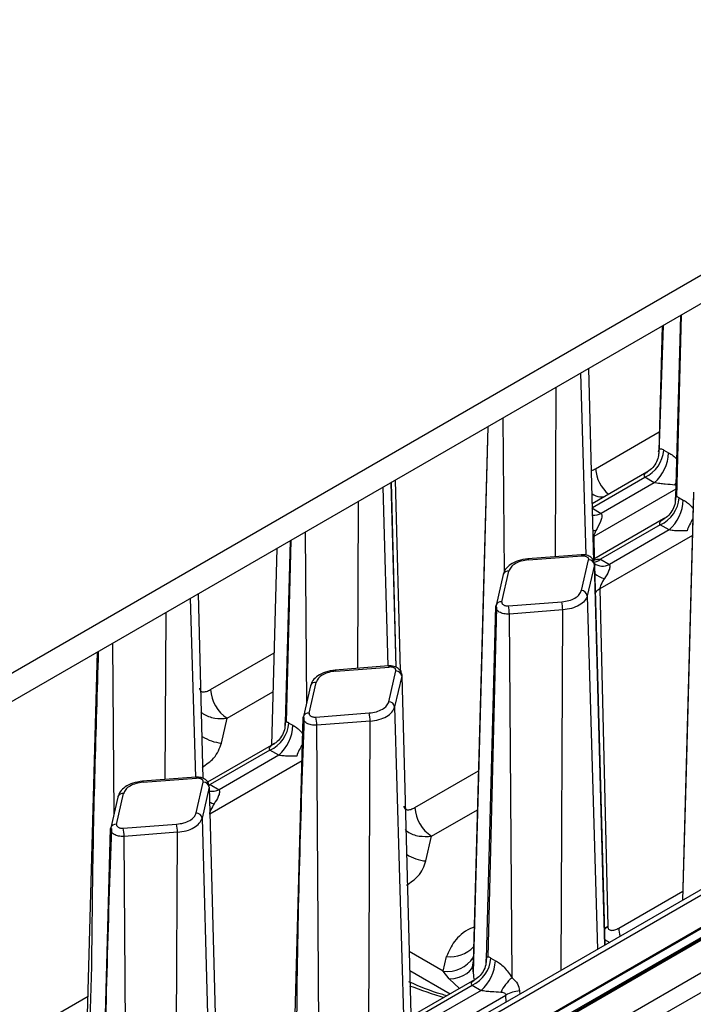
# Model space of a CAD drawing. Units: millimetres. Extents: x 19 to 9831, y 15665 to 17347.
# Drawn here: x 1793 to 1816, y 16999 to 17032 of the extents above; entities that cross this region are included whole.
import ezdxf

# ---------------------------------------------------------------- set-up
doc = ezdxf.new("R2010")
doc.units = ezdxf.units.MM
doc.header["$LTSCALE"] = 1.5

msp = doc.modelspace()

# ---------------------------------------------------------------- linework, layer by layer
at = {"color": 7, "linetype": 'Continuous', "lineweight": 25}
for p, q in [((1771.799, 16998.004), (1846.243, 17040.979)), ((1846.231, 17040.007), (1771.787, 16997.031)), ((1773.954, 16978.314), (1865.963, 17031.429)), ((1865.678, 17031.44), (1773.969, 16978.498)), ((1869.915, 17030.406), (1775.257, 16975.762)), ((1775.02, 16976.3), (1868.088, 17030.027)), ((1815.316, 17022.16), (1815.149, 17016.012)), ((1815.344, 17022.176), (1815.188, 17016.038)), ((1814.7, 17021.804), (1814.585, 17017.574)), ((1814.728, 17021.82), (1814.588, 17017.497)), ((1812.394, 17013.848), (1812.218, 17020.371)), ((1808.811, 17018.405), (1808.32, 17000.321)), ((1814.756, 17017.613), (1814.917, 17017.521)), ((1814.186, 17016.87), (1812.341, 17015.805)), ((1814.434, 17016.513), (1814.118, 17016.696)), ((1805.713, 17010.28), (1805.544, 17016.519)), ((1814.434, 17016.513), (1812.64, 17015.477)), ((1815.761, 17016.195), (1815.386, 17002.407)), ((1815.277, 17016.005), (1815.41, 17015.928)), ((1812.324, 17015.66), (1812.64, 17015.477)), ((1814.75, 17015.294), (1812.391, 17013.932)), ((1814.634, 17015.091), (1812.616, 17013.926)), ((1814.934, 17014.918), (1814.634, 17015.091)), ((1814.934, 17014.918), (1812.916, 17013.753)), ((1802.136, 17014.551), (1801.969, 17008.403)), ((1802.164, 17014.567), (1802.008, 17008.429)), ((1801.69, 17014.293), (1801.509, 17007.65)), ((1801.692, 17014.295), (1801.512, 17007.651)), ((1811.968, 17014.08), (1810.167, 17013.942)), ((1810.182, 17013.906), (1811.983, 17014.044)), ((1811.973, 17012.872), (1812.214, 17013.912)), ((1812.412, 17013.737), (1812.172, 17012.697)), ((1812.425, 17013.775), (1812.395, 17013.806)), ((1812.616, 17013.926), (1812.916, 17013.753)), ((1809.329, 17013.408), (1809.089, 17012.368)), ((1809.284, 17012.486), (1809.524, 17013.526)), ((1799.205, 17006.525), (1799.037, 17012.762)), ((1812.593, 17012.924), (1812.862, 17001.52)), ((1809.086, 17012.341), (1809.089, 17012.368)), ((1809.093, 17012.382), (1809.087, 17012.277)), ((1809.514, 17012.353), (1811.315, 17012.492)), ((1808.762, 17000.428), (1809.086, 17012.341)), ((1809.109, 17012.307), (1808.809, 17000.493)), ((1811.342, 17012.218), (1809.54, 17012.079)), ((1809.629, 16999.794), (1809.54, 17012.079)), ((1795.185, 16994.415), (1795.631, 17010.796)), ((1805.463, 17010.325), (1803.661, 17010.186)), ((1803.677, 17010.15), (1805.478, 17010.289)), ((1805.468, 17009.116), (1805.708, 17010.156)), ((1805.883, 17010.107), (1805.881, 17010.171)), ((1802.778, 17008.73), (1803.019, 17009.77)), ((1805.906, 17009.981), (1805.666, 17008.941)), ((1805.906, 17009.981), (1806.234, 16997.834)), ((1802.824, 17009.652), (1802.583, 17008.612)), ((1803.008, 17008.598), (1804.81, 17008.736)), ((1799.82, 17007.722), (1800.013, 17008.558)), ((1802.096, 17008.396), (1802.23, 17008.319)), ((1802.205, 16994.798), (1802.58, 17008.586)), ((1802.58, 17008.586), (1802.583, 17008.612)), ((1802.588, 17008.626), (1802.581, 17008.521)), ((1804.836, 17008.462), (1803.035, 17008.323)), ((1801.57, 17007.685), (1799.351, 17006.404)), ((1801.453, 17007.482), (1799.435, 17006.317)), ((1801.754, 17007.309), (1801.453, 17007.482)), ((1801.754, 17007.309), (1799.736, 17006.144)), ((1798.957, 17006.57), (1797.156, 17006.431)), ((1797.171, 17006.395), (1798.973, 17006.533)), ((1798.963, 17005.361), (1799.203, 17006.401)), ((1799.401, 17006.226), (1799.161, 17005.186)), ((1799.401, 17006.226), (1799.747, 16993.379)), ((1799.435, 17006.317), (1799.736, 17006.144)), ((1796.318, 17005.897), (1796.078, 17004.857)), ((1796.273, 17004.975), (1796.513, 17006.015)), ((1795.7, 16991.043), (1796.075, 17004.831)), ((1796.075, 17004.831), (1796.078, 17004.857)), ((1796.082, 17004.871), (1796.076, 17004.766)), ((1796.503, 17004.842), (1798.305, 17004.981)), ((1798.331, 17004.707), (1796.529, 17004.568)), ((1806.722, 17003.738), (1806.915, 17004.574)), ((1812.862, 17001.52), (1812.862, 17001.515)), ((1812.755, 17001.09), (1812.929, 17000.989)), ((1807.308, 17000.018), (1807.422, 17000.512)), ((1808.918, 17000.456), (1809.067, 17000.37)), ((1807.51, 16999.754), (1807.308, 17000.018)), ((1808.362, 16999.722), (1806.216, 16998.483)), ((1806.406, 16998.457), (1808.279, 16999.539)), ((1808.279, 16999.539), (1808.586, 16999.362)), ((1806.44, 16997.484), (1809.424, 16999.207)), ((1808.586, 16999.362), (1806.713, 16998.28))]:
    msp.add_line(p, q, dxfattribs=at)
at = {"color": 8, "linetype": 'Continuous', "lineweight": 25}
for p, q in [((1867.09, 17030.973), (1774.475, 16977.508)), ((1774.486, 16977.486), (1867.112, 17030.958)), ((1867.342, 17030.786), (1774.601, 16977.248)), ((1774.617, 16977.215), (1867.372, 17030.762)), ((1867.392, 17030.746), (1774.627, 16977.194)), ((1774.632, 16977.183), (1867.401, 17030.738)), ((1812.131, 17014.065), (1811.954, 17020.219)), ((1811.114, 17019.734), (1811.09, 17014.013)), ((1809.323, 17018.7), (1809.36, 17013.479)), ((1812.45, 17016.986), (1814.603, 17018.229)), ((1812.345, 17015.672), (1814.118, 17016.696)), ((1805.452, 17010.324), (1805.279, 17016.366)), ((1805.543, 17016.518), (1805.711, 17010.281)), ((1805.679, 17016.597), (1805.854, 17010.162)), ((1815.124, 17016.432), (1815.162, 17016.491)), ((1815.157, 17016.298), (1812.392, 17014.701)), ((1804.439, 17015.881), (1804.415, 17010.244)), ((1802.648, 17014.846), (1802.689, 17009.07)), ((1812.371, 17014.69), (1812.392, 17014.701)), ((1812.392, 17014.701), (1812.403, 17013.939)), ((1815.721, 17014.729), (1812.593, 17012.924)), ((1812.412, 17013.737), (1812.758, 17000.89)), ((1812.172, 17012.697), (1812.514, 17000.75)), ((1798.947, 17006.569), (1798.774, 17012.61)), ((1797.934, 17012.125), (1797.91, 17006.489)), ((1811.291, 17000.043), (1811.342, 17012.218)), ((1796.142, 17011.091), (1796.184, 17005.315)), ((1799.448, 17009.525), (1801.594, 17010.764)), ((1800.013, 17008.558), (1801.558, 17009.45)), ((1805.666, 17008.941), (1806.009, 16996.994)), ((1804.785, 16996.288), (1804.836, 17008.462)), ((1803.129, 16995.331), (1803.035, 17008.323)), ((1802.54, 17007.12), (1799.425, 17005.322)), ((1806.349, 17005.541), (1808.495, 17006.78)), ((1799.397, 17006.289), (1799.435, 17006.317)), ((1806.915, 17004.574), (1808.459, 17005.466)), ((1799.161, 17005.186), (1799.503, 16993.239)), ((1796.623, 16991.576), (1796.529, 17004.568)), ((1798.28, 16992.532), (1798.331, 17004.707)), ((1813.232, 17001.47), (1815.394, 17002.718)), ((1807.308, 17000.018), (1806.157, 17000.683)), ((1806.174, 17000.04), (1807.544, 16999.249)), ((1807.855, 16999.429), (1807.51, 16999.754)), ((1793.169, 16997.933), (1795.315, 16999.171)), ((1809.437, 16998.973), (1809.424, 16999.207)), ((1809.883, 16999.352), (1809.89, 16999.234))]:
    msp.add_line(p, q, dxfattribs=at)
at = {"color": 7, "linetype": 'Continuous', "lineweight": 25, "flags": 128}
for points in [[(1808.812, 17018.405), (1808.606, 17010.771), (1808.313, 16999.976)], [(1815.76, 17016.135), (1815.507, 17006.787), (1815.389, 17002.409)], [(1812.76, 17000.892), (1812.718, 17002.472), (1812.411, 17013.8)], [(1809.333, 17013.422), (1809.33, 17013.412), (1809.329, 17013.408)], [(1802.828, 17009.666), (1802.825, 17009.657), (1802.824, 17009.652)], [(1796.322, 17005.911), (1796.32, 17005.902), (1796.318, 17005.897)], [(1807.51, 16999.754), (1807.681, 16999.773), (1807.839, 16999.811), (1807.98, 16999.865), (1808.101, 16999.934), (1808.197, 17000.017), (1808.267, 17000.111), (1808.308, 17000.213), (1808.32, 17000.321)]]:
    msp.add_lwpolyline(points, dxfattribs=at)
at = {"color": 8, "linetype": 'Continuous', "lineweight": 25, "flags": 128}
for points in [[(1812.365, 17014.903), (1812.404, 17014.899), (1812.46, 17014.894)], [(1811.983, 17014.044), (1811.978, 17014.063), (1811.973, 17014.075), (1811.969, 17014.08), (1811.968, 17014.08)], [(1810.167, 17013.942), (1810.167, 17013.942), (1810.172, 17013.937), (1810.177, 17013.925), (1810.182, 17013.906)], [(1803.661, 17010.186), (1803.662, 17010.186), (1803.667, 17010.181), (1803.671, 17010.169), (1803.677, 17010.15)], [(1805.478, 17010.289), (1805.473, 17010.308), (1805.468, 17010.32), (1805.464, 17010.325), (1805.463, 17010.325)], [(1797.156, 17006.431), (1797.157, 17006.431), (1797.161, 17006.426), (1797.166, 17006.414), (1797.171, 17006.395)], [(1798.973, 17006.533), (1798.968, 17006.552), (1798.963, 17006.565), (1798.958, 17006.569), (1798.957, 17006.57)]]:
    msp.add_lwpolyline(points, dxfattribs=at)
at = {"color": 7, "linetype": 'Continuous', "lineweight": 25}
for centre, radius, start, end in [((1813.651, 17017.701), 1.108, 294.9052, 355.4895), ((1813.505, 17017.577), 1.413, 311.1286, 357.708), ((1814.18, 17016.093), 1.1, 294.3697, 355.406), ((1813.982, 17015.983), 1.429, 311.7711, 357.7798), ((1812.212, 17013.709), 0.202, 7.7384, 89.4214), ((1811.971, 17012.669), 0.202, 7.7367, 89.4211), ((1809.87, 17012.214), 1.471, 0.1413, 10.8774), ((1808.07, 17012.075), 1.47, 0.1361, 10.8807), ((1805.706, 17009.954), 0.202, 7.7369, 89.423), ((1800.679, 17009.596), 1.233, 183.2917, 237.3434), ((1805.466, 17008.914), 0.202, 7.7352, 89.4227), ((1803.365, 17008.459), 1.471, 0.1413, 10.8774), ((1800.999, 17008.484), 1.1, 294.3697, 355.4063), ((1801.565, 17008.32), 1.47, 0.1345, 10.8823), ((1800.802, 17008.375), 1.429, 311.7711, 357.7801), ((1799.201, 17006.199), 0.202, 7.7354, 89.4244), ((1807.58, 17005.612), 1.233, 183.292, 237.3431), ((1798.961, 17005.158), 0.202, 7.7352, 89.4227), ((1795.06, 17004.565), 1.469, 0.1332, 10.8836), ((1796.86, 17004.703), 1.471, 0.1395, 10.8792), ((1807.814, 17000.543), 1.107, 294.8204, 355.4761), ((1807.653, 17000.426), 1.415, 311.23, 357.7188), ((1810.679, 16998.587), 1.6, 131.0222, 153.4951), ((1809.993, 16998.203), 1.154, 95.473, 119.5773)]:
    msp.add_arc(centre, radius, start, end, dxfattribs=at)
at = {"color": 8, "linetype": 'Continuous', "lineweight": 25}
for centre, radius, start, end in [((1813.711, 17017.08), 1.264, 184.236, 229.3536), ((1812.388, 17016.011), 0.591, 266.4327, 295.2589), ((1817.214, 17014.325), 1.765, 146.8466, 161.4141), ((1812.352, 17014.224), 0.398, 275.6332, 311.4602), ((1812.691, 17014.172), 0.476, 233.1486, 298.3017), ((1809.495, 17013.352), 0.176, 80.6034, 156.6837), ((1812.893, 17013.975), 0.71, 228.1971, 258.6426), ((1812.871, 17012.419), 0.576, 118.7641, 138.8223), ((1809.254, 17012.315), 0.174, 80.2036, 162.3194), ((1802.99, 17009.596), 0.176, 80.6034, 156.6837), ((1802.749, 17008.559), 0.174, 80.2032, 162.3198), ((1799.92, 17009.071), 1.353, 236.177, 265.764), ((1804.033, 17006.717), 1.765, 146.8466, 161.4141), ((1799.49, 17006.669), 0.579, 261.4888, 295.0706), ((1796.484, 17005.841), 0.176, 80.6056, 156.6815), ((1799.924, 17006.971), 1.348, 247.802, 254.9003), ((1796.243, 17004.804), 0.174, 80.2034, 162.3196), ((1806.822, 17005.087), 1.353, 236.1771, 265.7637), ((1813.195, 17000.957), 0.65, 120.7961, 134.0023), ((1813.175, 17000.964), 0.638, 119.376, 132.4442), ((1814.272, 17001.514), 1.04, 182.4225, 197.9698), ((1807.543, 17001.618), 1.113, 263.7399, 315.2314), ((1807.446, 17001.056), 1.047, 262.4406, 327.0384)]:
    msp.add_arc(centre, radius, start, end, dxfattribs=at)
msp.add_ellipse((1802.367, 17019.999), major_axis=(-12.907, 20.253), ratio=0.545887, start_param=2.504787, end_param=2.575445, dxfattribs=at)
at = {"color": 7, "linetype": 'Continuous', "lineweight": 25}
for points, knots in [([(1814.585, 17017.59), (1814.582, 17017.519), (1814.577, 17017.373), (1814.492, 17017.162), (1814.353, 17016.975), (1814.222, 17016.892), (1814.158, 17016.852)], [0, 0, 0, 0, 0.234997, 0.486367, 0.744979, 1, 1, 1, 1]), ([(1815.124, 17016.432), (1815.021, 17016.443), (1814.865, 17016.459), (1814.652, 17016.477), (1814.525, 17016.494), (1814.462, 17016.507), (1814.434, 17016.513)], [0, 0, 0, 0, 0.499551, 0.749171, 0.887885, 1, 1, 1, 1]), ([(1815.146, 17015.903), (1815.144, 17015.955), (1815.14, 17016.029), (1815.193, 17016.048), (1815.237, 17016.034), (1815.263, 17016.014), (1815.277, 17016.005)], [0, 0, 0, 0, 0.566067, 0.798863, 0.901878, 1, 1, 1, 1]), ([(1815.149, 17016.002), (1815.145, 17015.926), (1815.136, 17015.77), (1815.038, 17015.553), (1814.888, 17015.368), (1814.754, 17015.291), (1814.689, 17015.253)], [0, 0, 0, 0, 0.246463, 0.502517, 0.75723, 1, 1, 1, 1]), ([(1812.64, 17015.477), (1812.648, 17015.46), (1812.666, 17015.421), (1812.657, 17015.325), (1812.6, 17015.151), (1812.516, 17014.997), (1812.46, 17014.894)], [0, 0, 0, 0, 0.111842, 0.250172, 0.500228, 1, 1, 1, 1]), ([(1814.634, 17015.091), (1814.628, 17015.102), (1814.616, 17015.126), (1814.618, 17015.176), (1814.667, 17015.248), (1814.747, 17015.29), (1814.797, 17015.317)], [0, 0, 0, 0, 0.09452, 0.207357, 0.499979, 1, 1, 1, 1]), ([(1812.46, 17014.894), (1812.442, 17014.858), (1812.418, 17014.809), (1812.396, 17014.741), (1812.393, 17014.714), (1812.392, 17014.701)], [0, 0, 0, 0, 0.588009, 0.809889, 1, 1, 1, 1]), ([(1815.541, 17014.888), (1815.448, 17014.886), (1815.3, 17014.882), (1815.109, 17014.892), (1814.999, 17014.905), (1814.954, 17014.914), (1814.934, 17014.918)], [0, 0, 0, 0, 0.499127, 0.79232, 0.905345, 1, 1, 1, 1]), ([(1812.41, 17013.805), (1812.4, 17013.838), (1812.379, 17013.913), (1812.305, 17013.987), (1812.222, 17014.037), (1812.144, 17014.065), (1812.057, 17014.082), (1811.998, 17014.081), (1811.968, 17014.08)], [0, 0, 0, 0, 0.188716, 0.423391, 0.556012, 0.696936, 0.845089, 1, 1, 1, 1]), ([(1811.983, 17014.044), (1811.999, 17014.045), (1812.031, 17014.046), (1812.077, 17014.04), (1812.12, 17014.028), (1812.157, 17014.011), (1812.186, 17013.99), (1812.206, 17013.965), (1812.216, 17013.939), (1812.214, 17013.921), (1812.214, 17013.912)], [0, 0, 0, 0, 0.126754, 0.250855, 0.378074, 0.500483, 0.625702, 0.749657, 0.874833, 1, 1, 1, 1]), ([(1810.167, 17013.942), (1810.052, 17013.925), (1809.833, 17013.893), (1809.574, 17013.76), (1809.402, 17013.601), (1809.355, 17013.479), (1809.333, 17013.422)], [0, 0, 0, 0, 0.286234, 0.54998, 0.788291, 1, 1, 1, 1]), ([(1810.182, 17013.906), (1810.1, 17013.895), (1809.937, 17013.873), (1809.733, 17013.785), (1809.581, 17013.667), (1809.543, 17013.573), (1809.524, 17013.526)], [0, 0, 0, 0, 0.250019, 0.499624, 0.749609, 1, 1, 1, 1]), ([(1812.916, 17013.753), (1812.922, 17013.74), (1812.934, 17013.713), (1812.932, 17013.635), (1812.883, 17013.487), (1812.804, 17013.359), (1812.753, 17013.279)], [0, 0, 0, 0, 0.09452, 0.207357, 0.499979, 1, 1, 1, 1]), ([(1812.753, 17013.279), (1812.71, 17013.212), (1812.654, 17013.123), (1812.606, 17013.002), (1812.595, 17012.952), (1812.594, 17012.933), (1812.593, 17012.924)], [0, 0, 0, 0, 0.636805, 0.842677, 0.925162, 1, 1, 1, 1]), ([(1811.315, 17012.492), (1811.397, 17012.503), (1811.56, 17012.524), (1811.764, 17012.612), (1811.917, 17012.73), (1811.954, 17012.824), (1811.973, 17012.872)], [0, 0, 0, 0, 0.250019, 0.499624, 0.749604, 1, 1, 1, 1]), ([(1812.172, 17012.697), (1812.148, 17012.637), (1812.1, 17012.518), (1811.908, 17012.369), (1811.65, 17012.259), (1811.445, 17012.231), (1811.342, 17012.218)], [0, 0, 0, 0, 0.250322, 0.500382, 0.750193, 1, 1, 1, 1]), ([(1809.284, 17012.486), (1809.283, 17012.477), (1809.281, 17012.459), (1809.292, 17012.432), (1809.311, 17012.407), (1809.34, 17012.386), (1809.377, 17012.369), (1809.42, 17012.358), (1809.466, 17012.351), (1809.498, 17012.352), (1809.514, 17012.353)], [0, 0, 0, 0, 0.125166, 0.25034, 0.374293, 0.499544, 0.621921, 0.749143, 0.87327, 1, 1, 1, 1]), ([(1809.108, 17012.23), (1809.107, 17012.232), (1809.092, 17012.25), (1809.081, 17012.288), (1809.084, 17012.324), (1809.086, 17012.341)], [0, 0, 0, 0, 0.049333, 0.523965, 1, 1, 1, 1]), ([(1795.659, 17010.812), (1795.575, 17008.143), (1795.464, 17004.64), (1795.427, 16999.042), (1795.293, 16996.395), (1795.199, 16994.552)], [0, 0, 0, 0, 0.493011, 0.647088, 1, 1, 1, 1]), ([(1803.661, 17010.186), (1803.547, 17010.17), (1803.327, 17010.137), (1803.068, 17010.004), (1802.896, 17009.845), (1802.85, 17009.723), (1802.828, 17009.666)], [0, 0, 0, 0, 0.286234, 0.549975, 0.788291, 1, 1, 1, 1]), ([(1803.677, 17010.15), (1803.595, 17010.139), (1803.432, 17010.118), (1803.228, 17010.03), (1803.075, 17009.912), (1803.037, 17009.818), (1803.019, 17009.77)], [0, 0, 0, 0, 0.250019, 0.499624, 0.749604, 1, 1, 1, 1]), ([(1805.904, 17010.049), (1805.895, 17010.083), (1805.873, 17010.157), (1805.8, 17010.232), (1805.717, 17010.281), (1805.639, 17010.31), (1805.552, 17010.327), (1805.493, 17010.326), (1805.463, 17010.325)], [0, 0, 0, 0, 0.188716, 0.423391, 0.556011, 0.69693, 0.845089, 1, 1, 1, 1]), ([(1805.708, 17010.156), (1805.709, 17010.165), (1805.711, 17010.183), (1805.7, 17010.21), (1805.681, 17010.235), (1805.652, 17010.256), (1805.615, 17010.273), (1805.572, 17010.284), (1805.525, 17010.291), (1805.494, 17010.289), (1805.478, 17010.289)], [0, 0, 0, 0, 0.125167, 0.250341, 0.374295, 0.499515, 0.621924, 0.749147, 0.873247, 1, 1, 1, 1]), ([(1805.881, 17010.095), (1805.884, 17010.092), (1805.899, 17010.073), (1805.911, 17010.034), (1805.908, 17009.999), (1805.906, 17009.981)], [0, 0, 0, 0, 0.076522, 0.537554, 1, 1, 1, 1]), ([(1799.077, 17009.571), (1799.079, 17009.556), (1799.082, 17009.523), (1799.105, 17009.487), (1799.14, 17009.461), (1799.208, 17009.444), (1799.313, 17009.457), (1799.402, 17009.503), (1799.448, 17009.525)], [0, 0, 0, 0, 0.090742, 0.186102, 0.298761, 0.424493, 0.7093, 1, 1, 1, 1]), ([(1804.81, 17008.736), (1804.892, 17008.747), (1805.055, 17008.769), (1805.259, 17008.857), (1805.411, 17008.975), (1805.449, 17009.069), (1805.468, 17009.116)], [0, 0, 0, 0, 0.250019, 0.499624, 0.749604, 1, 1, 1, 1]), ([(1802.778, 17008.73), (1802.777, 17008.721), (1802.776, 17008.703), (1802.786, 17008.677), (1802.806, 17008.652), (1802.835, 17008.631), (1802.872, 17008.614), (1802.915, 17008.602), (1802.961, 17008.596), (1802.993, 17008.597), (1803.008, 17008.598)], [0, 0, 0, 0, 0.125166, 0.25034, 0.374293, 0.499544, 0.621921, 0.749143, 0.87327, 1, 1, 1, 1]), ([(1804.836, 17008.462), (1804.939, 17008.476), (1805.145, 17008.503), (1805.402, 17008.614), (1805.594, 17008.762), (1805.642, 17008.882), (1805.666, 17008.941)], [0, 0, 0, 0, 0.249807, 0.499618, 0.749682, 1, 1, 1, 1]), ([(1801.968, 17008.393), (1801.964, 17008.317), (1801.956, 17008.161), (1801.858, 17007.944), (1801.708, 17007.759), (1801.574, 17007.682), (1801.508, 17007.644)], [0, 0, 0, 0, 0.246463, 0.502517, 0.75723, 1, 1, 1, 1]), ([(1801.966, 17008.294), (1801.963, 17008.346), (1801.96, 17008.42), (1802.013, 17008.439), (1802.056, 17008.425), (1802.083, 17008.406), (1802.096, 17008.396)], [0, 0, 0, 0, 0.566066, 0.798862, 0.901876, 1, 1, 1, 1]), ([(1802.604, 17008.589), (1802.495, 17005.35), (1802.357, 17001.279), (1802.348, 16996.528), (1802.29, 16995.258), (1802.269, 16994.799)], [0, 0, 0, 0, 0.713364, 0.896383, 1, 1, 1, 1]), ([(1803.035, 17008.323), (1803.004, 17008.322), (1802.942, 17008.32), (1802.85, 17008.332), (1802.766, 17008.355), (1802.692, 17008.388), (1802.635, 17008.431), (1802.596, 17008.479), (1802.574, 17008.532), (1802.578, 17008.568), (1802.58, 17008.586)], [0, 0, 0, 0, 0.125788, 0.251, 0.375846, 0.500471, 0.625024, 0.749737, 0.874684, 1, 1, 1, 1]), ([(1801.453, 17007.482), (1801.448, 17007.493), (1801.435, 17007.517), (1801.438, 17007.567), (1801.486, 17007.639), (1801.566, 17007.681), (1801.617, 17007.708)], [0, 0, 0, 0, 0.09452, 0.207357, 0.499979, 1, 1, 1, 1]), ([(1802.36, 17007.279), (1802.267, 17007.277), (1802.12, 17007.273), (1801.929, 17007.283), (1801.818, 17007.296), (1801.774, 17007.305), (1801.754, 17007.309)], [0, 0, 0, 0, 0.499127, 0.79232, 0.905345, 1, 1, 1, 1]), ([(1797.156, 17006.431), (1797.041, 17006.414), (1796.822, 17006.382), (1796.563, 17006.249), (1796.391, 17006.09), (1796.344, 17005.968), (1796.322, 17005.911)], [0, 0, 0, 0, 0.286234, 0.549975, 0.788291, 1, 1, 1, 1]), ([(1797.171, 17006.395), (1797.089, 17006.384), (1796.926, 17006.362), (1796.722, 17006.274), (1796.57, 17006.156), (1796.532, 17006.062), (1796.513, 17006.015)], [0, 0, 0, 0, 0.250019, 0.499624, 0.749604, 1, 1, 1, 1]), ([(1799.399, 17006.294), (1799.389, 17006.327), (1799.368, 17006.402), (1799.295, 17006.476), (1799.211, 17006.526), (1799.133, 17006.554), (1799.046, 17006.572), (1798.987, 17006.57), (1798.957, 17006.57)], [0, 0, 0, 0, 0.188716, 0.423391, 0.556011, 0.69693, 0.845089, 1, 1, 1, 1]), ([(1799.203, 17006.401), (1799.204, 17006.41), (1799.206, 17006.428), (1799.195, 17006.454), (1799.175, 17006.479), (1799.146, 17006.5), (1799.109, 17006.517), (1799.067, 17006.529), (1799.02, 17006.535), (1798.989, 17006.534), (1798.973, 17006.533)], [0, 0, 0, 0, 0.125167, 0.250341, 0.374295, 0.499515, 0.621924, 0.749147, 0.873247, 1, 1, 1, 1]), ([(1799.736, 17006.144), (1799.741, 17006.132), (1799.754, 17006.105), (1799.751, 17006.026), (1799.703, 17005.878), (1799.623, 17005.75), (1799.573, 17005.67)], [0, 0, 0, 0, 0.09452, 0.207357, 0.499979, 1, 1, 1, 1]), ([(1799.573, 17005.67), (1799.53, 17005.603), (1799.474, 17005.514), (1799.426, 17005.393), (1799.414, 17005.343), (1799.413, 17005.324), (1799.413, 17005.315)], [0, 0, 0, 0, 0.636805, 0.842677, 0.925162, 1, 1, 1, 1]), ([(1805.978, 17005.587), (1805.98, 17005.571), (1805.984, 17005.539), (1806.006, 17005.503), (1806.042, 17005.477), (1806.109, 17005.46), (1806.214, 17005.473), (1806.304, 17005.519), (1806.349, 17005.541)], [0, 0, 0, 0, 0.0907425, 0.1861019, 0.2987607, 0.424493, 0.7093004, 1, 1, 1, 1]), ([(1798.305, 17004.981), (1798.386, 17004.992), (1798.549, 17005.013), (1798.753, 17005.101), (1798.906, 17005.219), (1798.944, 17005.313), (1798.963, 17005.361)], [0, 0, 0, 0, 0.250019, 0.499624, 0.749609, 1, 1, 1, 1]), ([(1798.331, 17004.707), (1798.434, 17004.72), (1798.64, 17004.748), (1798.897, 17004.858), (1799.089, 17005.007), (1799.137, 17005.126), (1799.161, 17005.186)], [0, 0, 0, 0, 0.249807, 0.499618, 0.749682, 1, 1, 1, 1]), ([(1796.099, 17004.834), (1795.989, 17001.595), (1795.851, 16997.525), (1795.843, 16992.813), (1795.788, 16991.58), (1795.769, 16991.158)], [0, 0, 0, 0, 0.719522, 0.904121, 1, 1, 1, 1]), ([(1796.529, 17004.568), (1796.498, 17004.567), (1796.436, 17004.565), (1796.345, 17004.577), (1796.26, 17004.6), (1796.187, 17004.633), (1796.129, 17004.675), (1796.09, 17004.724), (1796.069, 17004.777), (1796.073, 17004.813), (1796.075, 17004.831)], [0, 0, 0, 0, 0.125788, 0.250996, 0.375845, 0.50047, 0.625023, 0.749737, 0.874684, 1, 1, 1, 1]), ([(1796.273, 17004.975), (1796.272, 17004.966), (1796.27, 17004.948), (1796.281, 17004.921), (1796.3, 17004.896), (1796.33, 17004.875), (1796.367, 17004.858), (1796.409, 17004.847), (1796.456, 17004.84), (1796.487, 17004.841), (1796.503, 17004.842)], [0, 0, 0, 0, 0.125167, 0.250341, 0.374296, 0.499546, 0.621924, 0.749142, 0.873269, 1, 1, 1, 1]), ([(1812.862, 17001.515), (1812.864, 17001.5), (1812.869, 17001.468), (1812.892, 17001.432), (1812.927, 17001.406), (1812.995, 17001.389), (1813.099, 17001.403), (1813.188, 17001.447), (1813.232, 17001.47)], [0, 0, 0, 0, 0.090999, 0.186544, 0.299112, 0.424617, 0.70888, 1, 1, 1, 1]), ([(1808.762, 17000.442), (1808.758, 17000.369), (1808.752, 17000.218), (1808.663, 17000.004), (1808.52, 16999.817), (1808.387, 16999.736), (1808.322, 16999.696)], [0, 0, 0, 0, 0.238895, 0.491894, 0.749203, 1, 1, 1, 1]), ([(1808.758, 17000.297), (1808.756, 17000.338), (1808.752, 17000.415), (1808.771, 17000.487), (1808.814, 17000.507), (1808.868, 17000.491), (1808.901, 17000.467), (1808.918, 17000.456)], [0, 0, 0, 0, 0.301675, 0.569084, 0.800276, 0.902747, 1, 1, 1, 1]), ([(1809.067, 17000.37), (1809.091, 17000.358), (1809.139, 17000.334), (1809.243, 17000.26), (1809.372, 17000.14), (1809.513, 16999.976), (1809.589, 16999.857), (1809.629, 16999.794)], [0, 0, 0, 0, 0.097908, 0.200493, 0.431652, 0.699727, 1, 1, 1, 1]), ([(1809.629, 16999.794), (1809.699, 16999.729), (1809.834, 16999.604), (1809.867, 16999.433), (1809.883, 16999.352)], [0, 0, 0, 0, 0.522747, 1, 1, 1, 1]), ([(1807.435, 16999.187), (1807.372, 16999.203), (1806.956, 16999.307), (1806.519, 16999.495), (1806.149, 16999.655)], [0, 0, 0, 0, 0.151681, 1, 1, 1, 1]), ([(1809.247, 16999.301), (1809.147, 16999.306), (1808.994, 16999.314), (1808.79, 16999.329), (1808.668, 16999.345), (1808.611, 16999.356), (1808.586, 16999.362)], [0, 0, 0, 0, 0.4995173, 0.7598838, 0.8922695, 1, 1, 1, 1]), ([(1809.424, 16999.207), (1809.423, 16999.213), (1809.42, 16999.226), (1809.406, 16999.25), (1809.355, 16999.288), (1809.293, 16999.296), (1809.247, 16999.301)], [0, 0, 0, 0, 0.085256, 0.176647, 0.390976, 1, 1, 1, 1])]:
    msp.add_open_spline(points, degree=3, knots=knots, dxfattribs=at)
at = {"color": 8, "linetype": 'Continuous', "lineweight": 25}
for points, knots in [([(1814.58, 17017.553), (1814.585, 17017.585), (1814.594, 17017.645), (1814.64, 17017.669), (1814.7, 17017.652), (1814.738, 17017.626), (1814.756, 17017.613)], [0, 0, 0, 0, 0.383186, 0.714336, 0.861117, 1, 1, 1, 1]), ([(1814.917, 17017.521), (1814.943, 17017.508), (1814.996, 17017.481), (1815.092, 17017.413), (1815.15, 17017.356), (1815.185, 17017.321)], [0, 0, 0, 0, 0.276296, 0.567498, 1, 1, 1, 1]), ([(1812.311, 17016.926), (1812.313, 17016.927), (1812.356, 17016.931), (1812.404, 17016.959), (1812.45, 17016.986)], [0, 0, 0, 0, 0.040593, 1, 1, 1, 1]), ([(1814.118, 17016.696), (1814.11, 17016.71), (1814.092, 17016.744), (1814.102, 17016.794), (1814.133, 17016.841), (1814.175, 17016.857), (1814.191, 17016.862)], [0, 0, 0, 0, 0.17283, 0.386584, 0.772966, 1, 1, 1, 1]), ([(1812.332, 17016.134), (1812.416, 17016.091), (1812.539, 17016.027), (1812.689, 17016.032), (1812.737, 17016.034)], [0, 0, 0, 0, 0.683506, 1, 1, 1, 1]), ([(1815.41, 17015.928), (1815.429, 17015.919), (1815.468, 17015.9), (1815.552, 17015.841), (1815.655, 17015.751), (1815.715, 17015.675), (1815.745, 17015.637)], [0, 0, 0, 0, 0.14655, 0.301107, 0.647011, 1, 1, 1, 1]), ([(1812.378, 17013.89), (1812.412, 17013.903), (1812.469, 17013.924), (1812.551, 17013.934), (1812.596, 17013.929), (1812.616, 17013.926)], [0, 0, 0, 0, 0.4392296, 0.7444157, 1, 1, 1, 1]), ([(1809.54, 17012.079), (1809.509, 17012.078), (1809.447, 17012.076), (1809.355, 17012.088), (1809.271, 17012.11), (1809.198, 17012.144), (1809.141, 17012.184), (1809.119, 17012.216), (1809.108, 17012.23)], [0, 0, 0, 0, 0.1707329, 0.3406845, 0.5101393, 0.6792942, 0.8483525, 1, 1, 1, 1]), ([(1799.117, 17008.78), (1799.144, 17008.757), (1799.269, 17008.649), (1799.575, 17008.539), (1799.87, 17008.552), (1800.013, 17008.558)], [0, 0, 0, 0, 0.123535, 0.574828, 1, 1, 1, 1]), ([(1802.23, 17008.319), (1802.249, 17008.31), (1802.288, 17008.291), (1802.371, 17008.232), (1802.475, 17008.142), (1802.535, 17008.066), (1802.565, 17008.028)], [0, 0, 0, 0, 0.146552, 0.301109, 0.647012, 1, 1, 1, 1]), ([(1799.164, 17006.9), (1799.307, 17007), (1799.647, 17007.239), (1799.757, 17007.544), (1799.82, 17007.722)], [0, 0, 0, 0, 0.418157, 1, 1, 1, 1]), ([(1806.018, 17004.796), (1806.045, 17004.773), (1806.17, 17004.665), (1806.477, 17004.555), (1806.772, 17004.568), (1806.915, 17004.574)], [0, 0, 0, 0, 0.123534, 0.574827, 1, 1, 1, 1]), ([(1806.066, 17002.916), (1806.208, 17003.016), (1806.549, 17003.255), (1806.658, 17003.56), (1806.722, 17003.738)], [0, 0, 0, 0, 0.418158, 1, 1, 1, 1]), ([(1808.352, 17001.506), (1808.31, 17001.49), (1808.015, 17001.372), (1807.641, 17001.029), (1807.495, 17000.684), (1807.422, 17000.512)], [0, 0, 0, 0, 0.075592, 0.537811, 1, 1, 1, 1]), ([(1808.32, 17000.321), (1808.312, 17000.219), (1808.3, 17000.035), (1808.329, 16999.847), (1808.342, 16999.763)], [0, 0, 0, 0, 0.556199, 1, 1, 1, 1]), ([(1808.279, 16999.539), (1808.272, 16999.553), (1808.255, 16999.583), (1808.263, 16999.633), (1808.296, 16999.684), (1808.345, 16999.705), (1808.366, 16999.714)], [0, 0, 0, 0, 0.154165, 0.343713, 0.709087, 1, 1, 1, 1])]:
    msp.add_open_spline(points, degree=3, knots=knots, dxfattribs=at)

doc.saveas('drawing.dxf')
